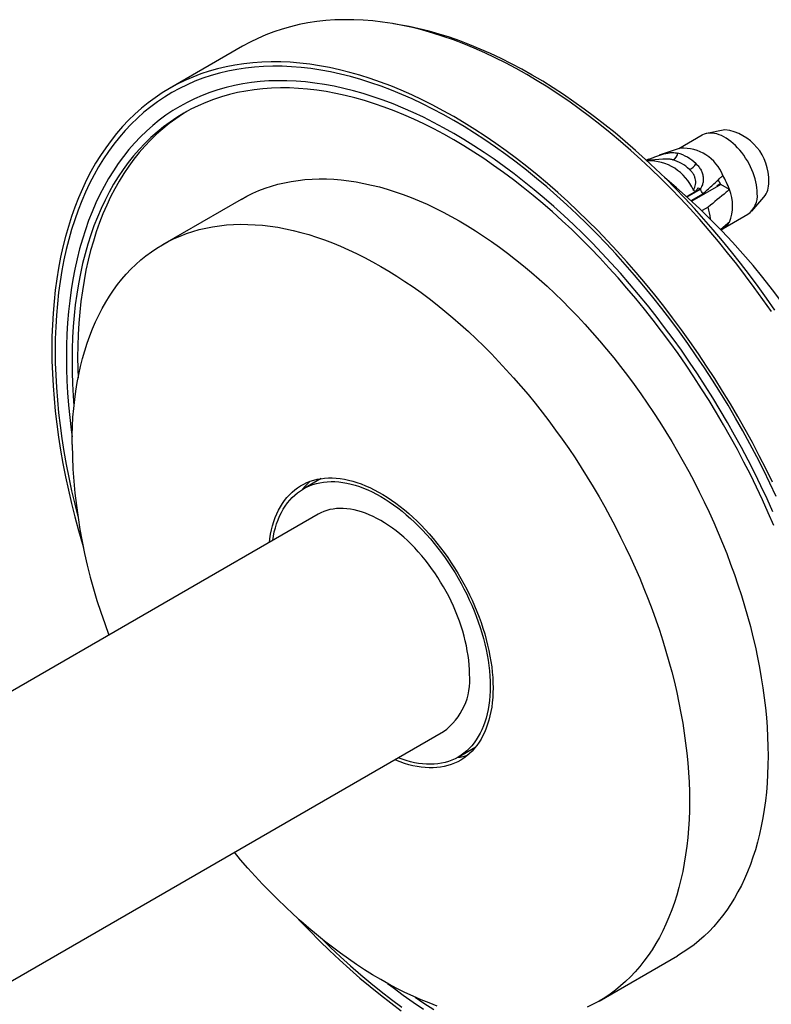
# Model space of a CAD drawing. Units: millimetres. Extents: x 20 to 400, y 25 to 574.
# Drawn here: x 283 to 330, y 169 to 231 of the extents above; entities that cross this region are included whole.
import ezdxf

# ---------------------------------------------------------------- set-up
doc = ezdxf.new("R2010")
doc.units = ezdxf.units.MM
doc.header["$LTSCALE"] = 2

msp = doc.modelspace()

# ---------------------------------------------------------------- linework, layer by layer
at = {"color": 7, "linetype": 'Continuous', "lineweight": 25}
for p, q in [((297.056, 229.73), (292.46, 227.077)), ((327.444, 224.475), (326.306, 224.243)), ((326.007, 224.131), (324.535, 223.281)), ((324.627, 223.312), (323.302, 222.865)), ((322.631, 222.629), (322.498, 222.552)), ((322.631, 222.629), (322.75, 222.561)), ((323.521, 222.622), (322.773, 222.563)), ((325.893, 220.746), (325.055, 220.262)), ((327.173, 221.022), (325.367, 219.98)), ((325.766, 220.819), (325.893, 220.746)), ((325.893, 220.746), (325.893, 220.732)), ((327.15, 221.061), (326.923, 220.916)), ((327.173, 221.022), (327.006, 221.312)), ((327.719, 220.707), (327.173, 221.022)), ((325.62, 220.602), (325.046, 220.271)), ((325.065, 220.254), (325.893, 220.732)), ((325.316, 220.027), (326.046, 220.449)), ((329.128, 219.354), (329.898, 220.223)), ((296.963, 220.093), (292.013, 217.235)), ((326.384, 219.6), (326.006, 219.382)), ((327.326, 218.253), (328.882, 219.151)), ((327.314, 218.246), (327.255, 218.28)), ((327.314, 218.246), (327.22, 218.159)), ((301.999, 202.504), (300.888, 201.863)), ((301.937, 202.495), (301.898, 202.446)), ((301.813, 200.261), (217.839, 151.784)), ((225.739, 138.1), (309.712, 186.577)), ((310.637, 184.975), (311.748, 185.616)), ((319.511, 169.603), (324.461, 172.46))]:
    msp.add_line(p, q, dxfattribs=at)
at = {"color": 7, "linetype": 'Continuous', "lineweight": 25, "flags": 128}
for points in [[(330.365, 213.021), (329.834, 213.785), (329.293, 214.539), (328.742, 215.283), (328.182, 216.015), (327.612, 216.735), (327.034, 217.442), (326.447, 218.137), (325.853, 218.819), (325.251, 219.487), (324.642, 220.14), (324.027, 220.779), (323.405, 221.403), (322.777, 222.011), (322.144, 222.604), (321.507, 223.179), (320.864, 223.739), (320.218, 224.281), (319.568, 224.805), (318.915, 225.312), (318.259, 225.8), (317.601, 226.27), (316.941, 226.721), (316.28, 227.153), (315.617, 227.565), (314.955, 227.958), (314.292, 228.33), (313.63, 228.683), (312.969, 229.014), (312.309, 229.325), (311.651, 229.615), (310.995, 229.884), (310.342, 230.131), (309.692, 230.357), (309.045, 230.562), (308.403, 230.744), (307.765, 230.905), (307.132, 231.043), (306.505, 231.159), (305.883, 231.253), (305.267, 231.325), (304.658, 231.374), (304.057, 231.402), (303.462, 231.406), (302.876, 231.388), (302.298, 231.348), (301.728, 231.286), (301.168, 231.201), (300.617, 231.094), (300.075, 230.965), (299.544, 230.813), (299.024, 230.64), (298.514, 230.445), (298.016, 230.228), (297.529, 229.989), (297.056, 229.73)], [(330.59, 213.105), (330.063, 213.863), (329.526, 214.611), (328.98, 215.348), (328.424, 216.074), (327.859, 216.788), (327.286, 217.49), (326.705, 218.179), (326.115, 218.855), (325.518, 219.517), (324.915, 220.165), (324.304, 220.798), (323.688, 221.417), (323.065, 222.02), (322.438, 222.608), (321.805, 223.179), (321.168, 223.733), (320.527, 224.271), (319.883, 224.791), (319.235, 225.293), (318.585, 225.777), (317.932, 226.243), (317.278, 226.691), (316.622, 227.119), (315.965, 227.528), (315.308, 227.917), (314.651, 228.286), (313.995, 228.636), (313.339, 228.965), (312.684, 229.273), (312.032, 229.56), (311.381, 229.827), (310.734, 230.072), (310.089, 230.296), (309.448, 230.499), (308.811, 230.68), (308.179, 230.839), (307.551, 230.976), (306.929, 231.092), (306.556, 231.15)], [(330.442, 202.274), (330.032, 203.112), (329.608, 203.945), (329.171, 204.772), (328.721, 205.594), (328.259, 206.409), (327.784, 207.217), (327.297, 208.018), (326.799, 208.81), (326.289, 209.593), (325.769, 210.367), (325.238, 211.132), (324.697, 211.886), (324.146, 212.629), (323.585, 213.361), (323.016, 214.081), (322.438, 214.789), (321.851, 215.484), (321.257, 216.165), (320.655, 216.833), (320.046, 217.487), (319.43, 218.126), (318.809, 218.75), (318.181, 219.358), (317.548, 219.95), (316.91, 220.526), (316.268, 221.085), (315.622, 221.627), (314.972, 222.152), (314.319, 222.658), (313.663, 223.147), (313.005, 223.617), (312.345, 224.068), (311.683, 224.5), (311.021, 224.912), (310.359, 225.304), (309.696, 225.677), (309.034, 226.029), (308.372, 226.361), (307.712, 226.672), (307.054, 226.962), (306.399, 227.231), (305.745, 227.478), (305.095, 227.704), (304.449, 227.908), (303.807, 228.091), (303.169, 228.251), (302.536, 228.39), (301.908, 228.506), (301.287, 228.6), (300.671, 228.672), (300.062, 228.721), (299.46, 228.748), (298.866, 228.753), (298.28, 228.735), (297.701, 228.695), (297.132, 228.632), (296.571, 228.548), (296.02, 228.441), (295.479, 228.311), (294.948, 228.16), (294.428, 227.987), (293.918, 227.791), (293.42, 227.575), (292.933, 227.336), (292.459, 227.076), (291.996, 226.795), (291.546, 226.493), (291.109, 226.169), (290.686, 225.826), (290.275, 225.462), (289.879, 225.077), (289.496, 224.673), (289.128, 224.249), (288.774, 223.806), (288.436, 223.344), (288.112, 222.863), (287.803, 222.364), (287.51, 221.847), (287.233, 221.312), (286.971, 220.76), (286.726, 220.191), (286.496, 219.606), (286.283, 219.004), (286.087, 218.387), (285.907, 217.754), (285.744, 217.106), (285.597, 216.444), (285.468, 215.768), (285.356, 215.079), (285.261, 214.377), (285.183, 213.662), (285.122, 212.935), (285.079, 212.196), (285.053, 211.446), (285.044, 210.686), (285.053, 209.916), (285.079, 209.136), (285.122, 208.347), (285.183, 207.55), (285.261, 206.745), (285.356, 205.933), (285.468, 205.114), (285.597, 204.289), (285.744, 203.458), (285.907, 202.622), (286.087, 201.782), (286.283, 200.938), (286.496, 200.09), (286.726, 199.24), (286.971, 198.387), (287.043, 198.148)], [(330.667, 201.387), (330.274, 202.222), (329.867, 203.053), (329.447, 203.879), (329.013, 204.699), (328.567, 205.514), (328.109, 206.323), (327.638, 207.124), (327.155, 207.917), (326.661, 208.703), (326.156, 209.48), (325.64, 210.248), (325.113, 211.006), (324.577, 211.754), (324.03, 212.491), (323.474, 213.216), (322.91, 213.93), (322.336, 214.632), (321.755, 215.321), (321.165, 215.997), (320.569, 216.659), (319.965, 217.307), (319.354, 217.941), (318.738, 218.56), (318.116, 219.163), (317.488, 219.75), (316.856, 220.321), (316.219, 220.876), (315.578, 221.413), (314.933, 221.933), (314.285, 222.436), (313.635, 222.92), (312.982, 223.386), (312.328, 223.833), (311.672, 224.261), (311.016, 224.67), (310.359, 225.06), (309.701, 225.429), (309.045, 225.778), (308.389, 226.107), (307.735, 226.415), (307.082, 226.703), (306.432, 226.97), (305.784, 227.215), (305.14, 227.439), (304.499, 227.642), (303.862, 227.822), (303.229, 227.982), (302.602, 228.119), (301.979, 228.234), (301.363, 228.327), (300.752, 228.399), (300.149, 228.448), (299.552, 228.474), (298.962, 228.479), (298.381, 228.461), (297.807, 228.422), (297.243, 228.36), (296.687, 228.276), (296.14, 228.169), (295.604, 228.041), (295.077, 227.891), (294.561, 227.719), (294.056, 227.526), (293.562, 227.311), (293.079, 227.074), (292.609, 226.816), (292.15, 226.537), (291.704, 226.238), (291.271, 225.917), (290.85, 225.576), (290.444, 225.215), (290.05, 224.834), (289.671, 224.433), (289.306, 224.013), (288.955, 223.574), (288.619, 223.116), (288.298, 222.639), (287.992, 222.144), (287.702, 221.631), (287.426, 221.101), (287.167, 220.553), (286.924, 219.989), (286.696, 219.408), (286.485, 218.812), (286.29, 218.2), (286.112, 217.572), (285.95, 216.93), (285.805, 216.274), (285.677, 215.603), (285.565, 214.92), (285.471, 214.223), (285.394, 213.514), (285.334, 212.793), (285.291, 212.061), (285.265, 211.317), (285.256, 210.564), (285.265, 209.8), (285.291, 209.027), (285.334, 208.245), (285.394, 207.454), (285.471, 206.656), (285.565, 205.851), (285.677, 205.038), (285.805, 204.22), (285.95, 203.396), (286.112, 202.567), (286.29, 201.734), (286.485, 200.897), (286.679, 200.121)], [(330.463, 200.422), (330.095, 201.237), (329.713, 202.049), (329.317, 202.856), (328.909, 203.659), (328.488, 204.456), (328.054, 205.248), (327.609, 206.034), (327.151, 206.812), (326.682, 207.584), (326.202, 208.347), (325.711, 209.102), (325.209, 209.848), (324.698, 210.585), (324.176, 211.312), (323.645, 212.028), (323.105, 212.733), (322.556, 213.427), (321.999, 214.109), (321.434, 214.779), (320.861, 215.436), (320.281, 216.079), (319.694, 216.709), (319.101, 217.325), (318.502, 217.926), (317.897, 218.512), (317.287, 219.083), (316.673, 219.638), (316.054, 220.177), (315.431, 220.699), (314.804, 221.205), (314.175, 221.693), (313.543, 222.164), (312.909, 222.617), (312.273, 223.051), (311.635, 223.467), (310.997, 223.865), (310.359, 224.243), (309.72, 224.602), (309.082, 224.941), (308.445, 225.261), (307.809, 225.561), (307.174, 225.84), (306.542, 226.099), (305.913, 226.338), (305.287, 226.555), (304.664, 226.752), (304.045, 226.928), (303.43, 227.083), (302.82, 227.216), (302.215, 227.328), (301.616, 227.419), (301.023, 227.488), (300.436, 227.536), (299.856, 227.562), (299.283, 227.566), (298.718, 227.549), (298.161, 227.51), (297.612, 227.45), (297.072, 227.368), (296.541, 227.265), (296.019, 227.141), (295.508, 226.995), (295.006, 226.828), (294.515, 226.64), (294.035, 226.431), (293.566, 226.201), (293.109, 225.95), (292.663, 225.679), (292.229, 225.388), (291.808, 225.077), (291.4, 224.745), (291.005, 224.394), (290.622, 224.024), (290.254, 223.635), (289.899, 223.226), (289.558, 222.799), (289.232, 222.354), (288.92, 221.891), (288.622, 221.41), (288.34, 220.911), (288.072, 220.396), (287.82, 219.864), (287.584, 219.315), (287.363, 218.751), (287.157, 218.171), (286.968, 217.576), (286.795, 216.967), (286.637, 216.343), (286.496, 215.705), (286.372, 215.053), (286.264, 214.389), (286.172, 213.712), (286.097, 213.023), (286.039, 212.322), (285.997, 211.61), (285.972, 210.888), (285.963, 210.155), (285.972, 209.413), (285.997, 208.662), (286.039, 207.902), (286.097, 207.134), (286.172, 206.358), (286.264, 205.575), (286.322, 205.138)], [(330.522, 199.553), (330.172, 200.359), (329.809, 201.162), (329.432, 201.962), (329.042, 202.758), (328.64, 203.549), (328.225, 204.335), (327.798, 205.115), (327.359, 205.889), (326.908, 206.657), (326.446, 207.417), (325.972, 208.169), (325.488, 208.913), (324.994, 209.649), (324.49, 210.375), (323.976, 211.091), (323.453, 211.797), (322.92, 212.492), (322.379, 213.176), (321.83, 213.848), (321.273, 214.508), (320.709, 215.155), (320.137, 215.789), (319.559, 216.41), (318.974, 217.017), (318.384, 217.609), (317.788, 218.187), (317.187, 218.75), (316.581, 219.297), (315.971, 219.828), (315.357, 220.342), (314.74, 220.841), (314.12, 221.322), (313.497, 221.786), (312.872, 222.232), (312.245, 222.66), (311.617, 223.07), (310.988, 223.462), (310.359, 223.835), (309.729, 224.189), (309.1, 224.523), (308.472, 224.838), (307.846, 225.133), (307.221, 225.409), (306.598, 225.664), (305.977, 225.899), (305.36, 226.114), (304.746, 226.308), (304.136, 226.481), (303.53, 226.633), (302.929, 226.765), (302.333, 226.875), (301.743, 226.965), (301.158, 227.033), (300.58, 227.08), (300.008, 227.105), (299.444, 227.11), (298.887, 227.093), (298.338, 227.055), (297.797, 226.995), (297.265, 226.915), (296.741, 226.813), (296.227, 226.69), (295.723, 226.547), (295.229, 226.382), (294.745, 226.197), (294.272, 225.991), (293.809, 225.764), (293.359, 225.517), (292.919, 225.25), (292.492, 224.963), (292.077, 224.656), (291.675, 224.33), (291.285, 223.984), (290.908, 223.619), (290.545, 223.235), (290.196, 222.833), (289.86, 222.412), (289.538, 221.973), (289.23, 221.516), (288.937, 221.042), (288.659, 220.551), (288.395, 220.043), (288.147, 219.519), (287.914, 218.979), (287.696, 218.422), (287.494, 217.851), (287.307, 217.265), (287.136, 216.664), (286.981, 216.049), (286.842, 215.42), (286.72, 214.778), (286.613, 214.123), (286.523, 213.456), (286.449, 212.777), (286.391, 212.087), (286.35, 211.385), (286.325, 210.673), (286.317, 209.951), (286.325, 209.22), (286.35, 208.479), (286.391, 207.73), (286.439, 207.086)], [(293.538, 225.618), (293.273, 225.454), (292.846, 225.167), (292.431, 224.86), (292.028, 224.534), (291.639, 224.188), (291.262, 223.823), (290.899, 223.439), (290.549, 223.037), (290.213, 222.616), (289.891, 222.177), (289.584, 221.721), (289.291, 221.247), (289.013, 220.755), (288.749, 220.247), (288.501, 219.723), (288.267, 219.183), (288.049, 218.627), (287.847, 218.055), (287.661, 217.469), (287.49, 216.868), (287.335, 216.253), (287.196, 215.624), (287.073, 214.982), (286.966, 214.327), (286.876, 213.66), (286.802, 212.981), (286.745, 212.291), (286.703, 211.589), (286.679, 210.877), (286.67, 210.155), (286.679, 209.424), (286.697, 208.842)], [(329.478, 220.468), (329.472, 220.642), (329.456, 220.822), (329.429, 221.006), (329.391, 221.194), (329.344, 221.384), (329.285, 221.575), (329.218, 221.767), (329.14, 221.958), (329.054, 222.147), (328.959, 222.334), (328.856, 222.517), (328.745, 222.695), (328.628, 222.868), (328.504, 223.034), (328.374, 223.192), (328.24, 223.343), (328.101, 223.484), (327.959, 223.616), (327.814, 223.737), (327.667, 223.846), (327.519, 223.944), (327.37, 224.03), (327.222, 224.103), (327.075, 224.163), (326.931, 224.209), (326.788, 224.242), (326.65, 224.261), (326.515, 224.266), (326.386, 224.256), (326.262, 224.233), (326.144, 224.196), (326.034, 224.146), (326.007, 224.131)], [(296.963, 220.093), (297.327, 220.292), (297.701, 220.475), (298.083, 220.642), (298.475, 220.792), (298.874, 220.925), (299.282, 221.041), (299.698, 221.14), (300.121, 221.223), (300.552, 221.288), (300.989, 221.336), (301.434, 221.367), (301.884, 221.38), (302.341, 221.377), (302.803, 221.356), (303.271, 221.318), (303.744, 221.263), (304.221, 221.191), (304.703, 221.101), (305.189, 220.995), (305.679, 220.872), (306.173, 220.731), (306.669, 220.575), (307.168, 220.401), (307.67, 220.211), (308.174, 220.004), (308.68, 219.782), (309.186, 219.543), (309.694, 219.288), (310.203, 219.017), (310.712, 218.731), (311.221, 218.43), (311.73, 218.113), (312.238, 217.781), (312.745, 217.435), (313.25, 217.074), (313.754, 216.699), (314.256, 216.31), (314.755, 215.907), (315.252, 215.49), (315.745, 215.061), (316.235, 214.618), (316.721, 214.163), (317.203, 213.696), (317.681, 213.217), (318.154, 212.726), (318.621, 212.224), (319.084, 211.711), (319.54, 211.188), (319.991, 210.654), (320.435, 210.11), (320.872, 209.557), (321.303, 208.995), (321.726, 208.424), (322.142, 207.845), (322.55, 207.257), (322.95, 206.663), (323.341, 206.061), (323.724, 205.452), (324.097, 204.837), (324.462, 204.217), (324.817, 203.591), (325.163, 202.959), (325.499, 202.324), (325.824, 201.684), (326.139, 201.04), (326.444, 200.393), (326.738, 199.744), (327.02, 199.092), (327.292, 198.438), (327.552, 197.782), (327.801, 197.126), (328.038, 196.469), (328.263, 195.811), (328.476, 195.155), (328.677, 194.498), (328.866, 193.844), (329.042, 193.19), (329.206, 192.539), (329.357, 191.891), (329.495, 191.245), (329.62, 190.603), (329.733, 189.965), (329.832, 189.331), (329.918, 188.702), (329.991, 188.078), (330.051, 187.459), (330.098, 186.847), (330.131, 186.241), (330.151, 185.642), (330.158, 185.051), (330.151, 184.467), (330.131, 183.891), (330.098, 183.324), (330.051, 182.765), (329.991, 182.216), (329.918, 181.676), (329.832, 181.147), (329.733, 180.627), (329.62, 180.119), (329.495, 179.622), (329.357, 179.136), (329.206, 178.661), (329.042, 178.199), (328.866, 177.749), (328.677, 177.312), (328.476, 176.888), (328.263, 176.477), (328.038, 176.08), (327.801, 175.697), (327.552, 175.327), (327.292, 174.972), (327.02, 174.632), (326.738, 174.307), (326.444, 173.996), (326.139, 173.701), (325.824, 173.421), (325.499, 173.157), (325.163, 172.909), (324.817, 172.677), (324.462, 172.461), (324.461, 172.46)], [(325.346, 219.999), (325.343, 220.01), (325.333, 220.037)], [(286.317, 204.645), (286.324, 205.229), (286.344, 205.804), (286.377, 206.372), (286.423, 206.93), (286.483, 207.48), (286.556, 208.019), (286.643, 208.549), (286.742, 209.068), (286.854, 209.576), (286.98, 210.074), (287.118, 210.56), (287.269, 211.034), (287.432, 211.496), (287.608, 211.946), (287.797, 212.383), (287.998, 212.807), (288.211, 213.218), (288.436, 213.615), (288.673, 213.999), (288.922, 214.368), (289.182, 214.723), (289.454, 215.063), (289.737, 215.389), (290.031, 215.699), (290.335, 215.995), (290.65, 216.274), (290.976, 216.538), (291.312, 216.786), (291.657, 217.019), (292.012, 217.235), (292.377, 217.434), (292.751, 217.618), (293.134, 217.784), (293.525, 217.934), (293.925, 218.067), (294.333, 218.184), (294.748, 218.283), (295.172, 218.365), (295.602, 218.43), (296.04, 218.478), (296.484, 218.509), (296.934, 218.523), (297.391, 218.519), (297.853, 218.498), (298.321, 218.46), (298.794, 218.405), (299.271, 218.333), (299.753, 218.244), (300.24, 218.137), (300.73, 218.014), (301.223, 217.874), (301.719, 217.717), (302.219, 217.544), (302.72, 217.353), (303.224, 217.147), (303.73, 216.924), (304.237, 216.685), (304.745, 216.431), (305.253, 216.16), (305.762, 215.874), (306.271, 215.572), (306.78, 215.256), (307.288, 214.924), (307.795, 214.577), (308.301, 214.217), (308.804, 213.841), (309.306, 213.452), (309.805, 213.049), (310.302, 212.633), (310.795, 212.203), (311.285, 211.761), (311.771, 211.306), (312.253, 210.839), (312.731, 210.36), (313.204, 209.869), (313.672, 209.367), (314.134, 208.854), (314.59, 208.33), (315.041, 207.796), (315.485, 207.253), (315.923, 206.7), (316.353, 206.137), (316.776, 205.566), (317.192, 204.987), (317.6, 204.4), (318, 203.805), (318.391, 203.203), (318.774, 202.595), (319.148, 201.98), (319.512, 201.359), (319.868, 200.733), (320.213, 200.102), (320.549, 199.466), (320.874, 198.826), (321.189, 198.183), (321.494, 197.536), (321.788, 196.886), (322.071, 196.234), (322.342, 195.58), (322.603, 194.925), (322.851, 194.268), (323.088, 193.611), (323.314, 192.954), (323.527, 192.297), (323.728, 191.641), (323.916, 190.986), (324.092, 190.333), (324.256, 189.682), (324.407, 189.033), (324.545, 188.388), (324.671, 187.746), (324.783, 187.107), (324.882, 186.473), (324.968, 185.844), (325.041, 185.22), (325.101, 184.602), (325.148, 183.99), (325.181, 183.384), (325.201, 182.785), (325.208, 182.193), (325.201, 181.609), (325.181, 181.034), (325.148, 180.466), (325.101, 179.908), (325.041, 179.358), (324.968, 178.819), (324.882, 178.289), (324.783, 177.77), (324.671, 177.262), (324.545, 176.764), (324.407, 176.278), (324.256, 175.804), (324.092, 175.342), (323.916, 174.892), (323.728, 174.455), (323.527, 174.031), (323.314, 173.62), (323.088, 173.223), (322.851, 172.839), (322.603, 172.47), (322.342, 172.115), (322.071, 171.775), (321.788, 171.449), (321.494, 171.139), (321.189, 170.843), (320.874, 170.564), (320.549, 170.3), (320.213, 170.051), (319.868, 169.819), (319.512, 169.603), (319.148, 169.404), (318.774, 169.22)], [(298.747, 198.491), (298.776, 198.714), (298.824, 198.998), (298.882, 199.274), (298.95, 199.541), (299.029, 199.799), (299.118, 200.048), (299.217, 200.286), (299.325, 200.514), (299.443, 200.731), (299.571, 200.938), (299.708, 201.133), (299.855, 201.316), (300.01, 201.488), (300.173, 201.648), (300.346, 201.795), (300.526, 201.929), (300.714, 202.051), (300.91, 202.16), (301.113, 202.255), (301.323, 202.337), (301.54, 202.406), (301.763, 202.462), (301.992, 202.503), (302.227, 202.531), (302.467, 202.546), (302.712, 202.546), (302.962, 202.533), (303.216, 202.507), (303.473, 202.466), (303.734, 202.412), (303.999, 202.345), (304.265, 202.264), (304.535, 202.169), (304.805, 202.062), (305.078, 201.941), (305.351, 201.808), (305.625, 201.662), (305.899, 201.504), (306.174, 201.333), (306.447, 201.151), (306.719, 200.957), (306.99, 200.752), (307.259, 200.535), (307.526, 200.308), (307.79, 200.071), (308.052, 199.823), (308.309, 199.566), (308.563, 199.3), (308.813, 199.025), (309.058, 198.741), (309.298, 198.449), (309.533, 198.15), (309.762, 197.844), (309.985, 197.531), (310.202, 197.212), (310.412, 196.887), (310.615, 196.557), (310.811, 196.222), (310.999, 195.883), (311.179, 195.541), (311.351, 195.195), (311.515, 194.846), (311.67, 194.495), (311.816, 194.143), (311.954, 193.79), (312.081, 193.436), (312.2, 193.082), (312.308, 192.728), (312.407, 192.376), (312.496, 192.025), (312.574, 191.676), (312.643, 191.33), (312.701, 190.987), (312.749, 190.648), (312.786, 190.313), (312.812, 189.982), (312.828, 189.657), (312.833, 189.337), (312.828, 189.023), (312.812, 188.716), (312.786, 188.417), (312.749, 188.124), (312.701, 187.84), (312.643, 187.564), (312.574, 187.297), (312.496, 187.039), (312.407, 186.79), (312.308, 186.552), (312.2, 186.324), (312.081, 186.107), (311.954, 185.9), (311.816, 185.705), (311.67, 185.522), (311.515, 185.35), (311.351, 185.19), (311.179, 185.043), (310.999, 184.909), (310.811, 184.787), (310.615, 184.678), (310.412, 184.583), (310.202, 184.501), (309.985, 184.432), (309.762, 184.376), (309.533, 184.335), (309.298, 184.307), (309.058, 184.292), (308.813, 184.291), (308.563, 184.305), (308.309, 184.331), (308.052, 184.372), (307.79, 184.426), (307.526, 184.493), (307.259, 184.574), (306.99, 184.669), (306.719, 184.776), (306.646, 184.807)], [(298.955, 198.608), (299.001, 198.876), (299.059, 199.148), (299.127, 199.411), (299.206, 199.664), (299.294, 199.909), (299.393, 200.143), (299.501, 200.366), (299.62, 200.58), (299.747, 200.782), (299.884, 200.972), (300.03, 201.151), (300.185, 201.318), (300.348, 201.473), (300.52, 201.616), (300.7, 201.746), (300.887, 201.863), (301.083, 201.967), (301.285, 202.058), (301.494, 202.135), (301.71, 202.199), (301.932, 202.25), (302.16, 202.287), (302.394, 202.31), (302.632, 202.319), (302.876, 202.315), (303.124, 202.297), (303.376, 202.266), (303.632, 202.22), (303.891, 202.162), (304.153, 202.089), (304.417, 202.004), (304.684, 201.905), (304.952, 201.793), (305.221, 201.668), (305.492, 201.53), (305.762, 201.38), (306.033, 201.218), (306.303, 201.043), (306.573, 200.857), (306.841, 200.66), (307.107, 200.451), (307.372, 200.231), (307.634, 200.001), (307.893, 199.761), (308.149, 199.511), (308.401, 199.251), (308.649, 198.983), (308.892, 198.706), (309.131, 198.42), (309.365, 198.128), (309.593, 197.827), (309.815, 197.52), (310.031, 197.207), (310.24, 196.888), (310.442, 196.564), (310.637, 196.234), (310.825, 195.901), (311.005, 195.563), (311.177, 195.222), (311.34, 194.879), (311.495, 194.533), (311.641, 194.185), (311.778, 193.837), (311.905, 193.487), (312.023, 193.138), (312.132, 192.789), (312.231, 192.441), (312.319, 192.094), (312.398, 191.749), (312.466, 191.407), (312.524, 191.069), (312.572, 190.733), (312.609, 190.402), (312.635, 190.076), (312.651, 189.755), (312.657, 189.439), (312.651, 189.13), (312.635, 188.827), (312.609, 188.531), (312.572, 188.243), (312.524, 187.962), (312.466, 187.69), (312.398, 187.427), (312.319, 187.174), (312.231, 186.929), (312.132, 186.695), (312.023, 186.472), (311.905, 186.258), (311.778, 186.056), (311.641, 185.866), (311.495, 185.687), (311.34, 185.52), (311.177, 185.365), (311.005, 185.222), (310.825, 185.092), (310.637, 184.975), (310.442, 184.871), (310.24, 184.78), (310.031, 184.703), (309.815, 184.639), (309.593, 184.588), (309.365, 184.551), (309.131, 184.528), (308.892, 184.519), (308.649, 184.523), (308.401, 184.541), (308.149, 184.572), (307.893, 184.617), (307.634, 184.676), (307.372, 184.749), (307.107, 184.834), (306.851, 184.929)], [(311.349, 190.194), (311.343, 190.479), (311.327, 190.769), (311.301, 191.064), (311.264, 191.363), (311.216, 191.667), (311.158, 191.974), (311.09, 192.283), (311.012, 192.595), (310.923, 192.908), (310.825, 193.222), (310.717, 193.537), (310.6, 193.852), (310.474, 194.165), (310.338, 194.477), (310.194, 194.788), (310.042, 195.095), (309.881, 195.399), (309.712, 195.7), (309.536, 195.996), (309.353, 196.288), (309.163, 196.574), (308.966, 196.853), (308.764, 197.127), (308.555, 197.393), (308.342, 197.652), (308.123, 197.902), (307.9, 198.145), (307.673, 198.378), (307.442, 198.601), (307.208, 198.815), (306.971, 199.019), (306.732, 199.212), (306.492, 199.394), (306.249, 199.564), (306.006, 199.723), (305.762, 199.87), (305.519, 200.004), (305.276, 200.126), (305.033, 200.235), (304.792, 200.332), (304.553, 200.415), (304.317, 200.485), (304.083, 200.541), (303.852, 200.584), (303.625, 200.613), (303.402, 200.628), (303.183, 200.63), (302.969, 200.618), (302.761, 200.592), (302.558, 200.553), (302.362, 200.5), (302.172, 200.433), (301.988, 200.354), (301.813, 200.261)], [(311.647, 185.558), (311.654, 185.559), (311.709, 185.568)], [(309.306, 169.294), (308.804, 169.485), (308.301, 169.691), (307.795, 169.914), (307.288, 170.153), (306.78, 170.407), (306.271, 170.678), (305.762, 170.964), (305.253, 171.266), (304.745, 171.582), (304.237, 171.914), (303.73, 172.261), (303.224, 172.621), (302.72, 172.997), (302.219, 173.386), (301.719, 173.789), (301.223, 174.205), (300.73, 174.635), (300.24, 175.077), (299.753, 175.532), (299.271, 175.999), (298.794, 176.478), (298.321, 176.969), (297.853, 177.471), (297.391, 177.984), (296.934, 178.508), (296.541, 178.973)], [(300.496, 174.843), (300.671, 174.658), (301.287, 174.019), (301.908, 173.395), (302.536, 172.787), (303.169, 172.194), (303.807, 171.619), (304.449, 171.059), (305.095, 170.517), (305.745, 169.993), (306.399, 169.486), (307.054, 168.998)], [(302.023, 173.542), (302.602, 172.982), (303.229, 172.395), (303.862, 171.823), (304.499, 171.269), (305.14, 170.731), (305.784, 170.211), (306.432, 169.709), (307.082, 169.225)], [(306.189, 170.723), (306.542, 170.452), (307.174, 169.981), (307.809, 169.528), (308.445, 169.093)], [(307.935, 169.851), (308.472, 169.484), (309.1, 169.074)]]:
    msp.add_lwpolyline(points, dxfattribs=at)
at = {"color": 7, "linetype": 'Continuous', "lineweight": 25}
for centre, radius, start, end in [((327.015, 221.315), 3.189, 357.79484, 82.27179), ((324.783, 220.595), 2.721, 21.53862, 93.28426), ((324.038, 223.003), 0.429, 284.68693, 359.89945), ((323.645, 220.254), 2.869, 46.64399, 73.36139), ((322.634, 219.448), 3.074, 23.54007, 91.88672), ((323.386, 220.044), 2.656, 46.64399, 73.36139), ((324.925, 222.699), 0.778, 291.44715, 332.48636), ((295.195, 187.319), 44.441, 9.79731, 50.19732), ((323.155, 219.157), 4.82, 18.74869, 30.36343), ((328.766, 221.11), 1.438, 321.93256, 3.25849), ((321.029, 217.937), 5.61, 26.59289, 29.87951), ((325.278, 219.686), 2.646, 337.31043, 22.68957), ((328.017, 220.336), 1.467, 306.14926, 5.16292), ((322.296, 218.361), 4.271, 6.72644, 16.85951), ((326.791, 219.157), 1.05, 299.84118, 332.07676), ((321.463, 205.24), 35.151, 180.97048, 200.97535), ((303.671, 199.591), 3.614, 130.55884, 141.66484), ((307.388, 189.808), 3.98, 305.73676, 5.57542), ((310.059, 188.531), 3.623, 278.34389, 289.42167)]:
    msp.add_arc(centre, radius, start, end, dxfattribs=at)
for points, knots in [([(322.645, 222.621), (322.725, 222.652), (322.889, 222.715), (323.146, 222.812), (323.407, 222.902), (323.66, 222.975), (323.906, 223.025), (324.12, 223.043), (324.309, 223.036), (324.413, 223.014), (324.466, 223.003)], [0, 0, 0, 0, 0.126333, 0.26023, 0.390365, 0.524343, 0.6532, 0.785765, 0.892001, 1, 1, 1, 1]), ([(325.452, 220.675), (325.47, 220.706), (325.507, 220.766), (325.558, 220.884), (325.596, 221.035), (325.606, 221.219), (325.576, 221.411), (325.506, 221.603), (325.408, 221.761), (325.306, 221.884), (325.241, 221.945), (325.209, 221.975)], [0, 0, 0, 0, 0.090837, 0.181637, 0.319546, 0.457337, 0.58874, 0.720028, 0.849921, 0.924953, 1, 1, 1, 1]), ([(325.614, 222.34), (325.677, 222.278), (325.802, 222.155), (325.942, 221.936), (326.037, 221.7), (326.082, 221.459), (326.077, 221.226), (326.034, 221.03), (325.968, 220.868), (325.914, 220.784), (325.887, 220.742)], [0, 0, 0, 0, 0.137359, 0.274639, 0.412412, 0.55017, 0.680488, 0.810815, 0.905407, 1, 1, 1, 1]), ([(326.046, 220.449), (326.235, 220.616), (326.612, 220.952), (327.033, 221.334), (327.265, 221.549), (327.314, 221.594)], [0, 0, 0, 0, 0.441528, 0.883088, 1, 1, 1, 1]), ([(325.766, 220.819), (325.749, 220.803), (325.713, 220.769), (325.666, 220.696), (325.638, 220.639), (325.62, 220.602)], [0, 0, 0, 0, 0.248711, 0.503894, 1, 1, 1, 1]), ([(325.62, 220.602), (325.601, 220.601), (325.565, 220.6), (325.516, 220.615), (325.477, 220.641), (325.46, 220.664), (325.452, 220.675)], [0, 0, 0, 0, 0.324721, 0.596653, 0.80074, 1, 1, 1, 1]), ([(327.719, 220.707), (327.656, 220.654), (327.212, 220.284), (326.766, 219.916), (326.384, 219.6)], [0, 0, 0, 0, 0.143461, 1, 1, 1, 1]), ([(327.171, 218.21), (327.29, 218.309), (327.473, 218.461), (327.656, 218.612), (327.719, 218.665)], [0, 0, 0, 0, 0.651061, 1, 1, 1, 1])]:
    msp.add_open_spline(points, degree=3, knots=knots, dxfattribs=at)
at = {"color": 8, "linetype": 'Continuous', "lineweight": 25}
msp.add_open_spline([(324.146, 222.589), (324.113, 222.597), (324.046, 222.612), (323.908, 222.629), (323.736, 222.636), (323.59, 222.626), (323.521, 222.621)], degree=3, knots=[0, 0, 0, 0, 0.189316, 0.380417, 0.706981, 1, 1, 1, 1], dxfattribs=at)

doc.saveas('drawing.dxf')
